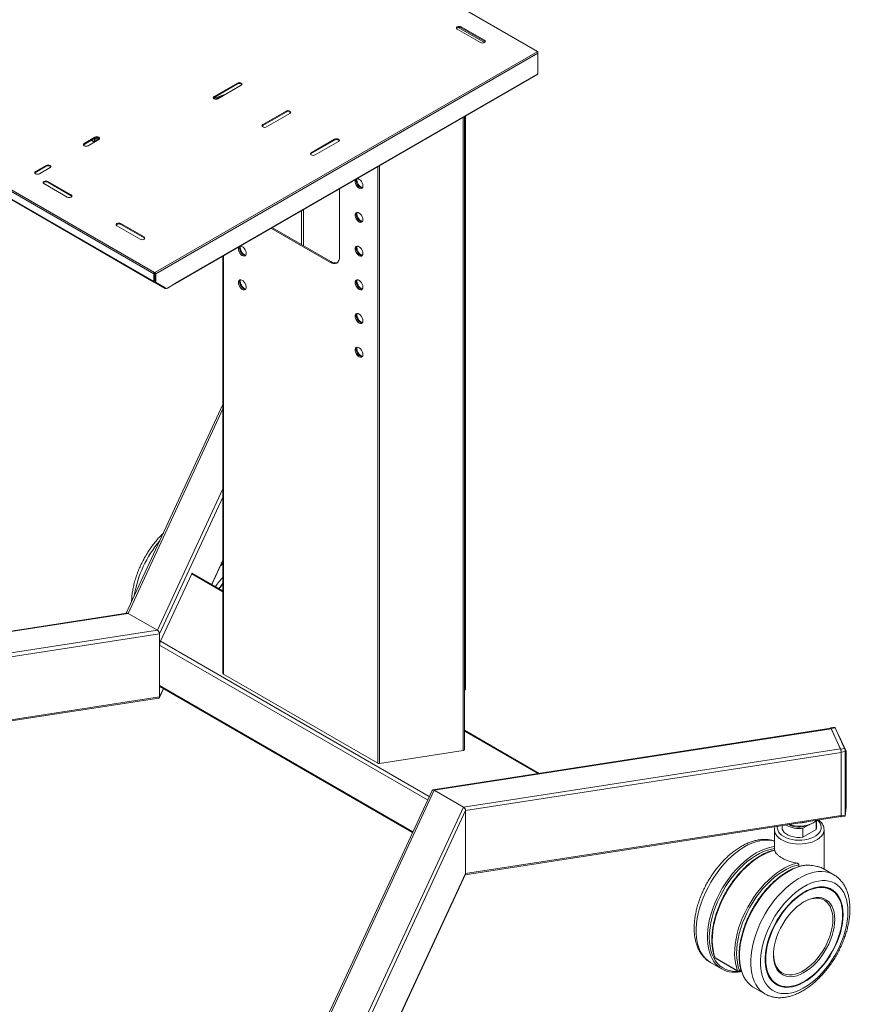
# Model space of a CAD drawing. Extents: x 0 to 6300, y 0 to 4455.
# Drawn here: x 3213 to 3519, y 3373 to 3735 of the extents above; entities that cross this region are included whole.
import ezdxf

# ---------------------------------------------------------------- set-up
doc = ezdxf.new("R2010")
doc.units = 0
doc.header["$LTSCALE"] = 15
doc.linetypes.add('DIMENSION', pattern=[2e-15, 1e-15, 1e-15])
doc.layers.get('0').update_dxf_attribs({"linetype": 'CONTINUOUS'})
doc.layers.get('Defpoints').update_dxf_attribs({"linetype": 'CONTINUOUS'})
doc.styles.add('STD', font='txt')
doc.dimstyles.new('ASKSTANDARD', dxfattribs={"dimscale": 15, "dimtxt": 2.5, "dimasz": 2.3, "dimexe": 1, "dimexo": 1, "dimgap": 0.8, "dimtad": 3, "dimdec": 0, "dimdsep": 46, "dimtxsty": 'STD', "dimblk1": 'ARRI', "dimblk2": 'ARRI', "dimsah": 1, "dimcen": 0, "dimclrd": 3, "dimclre": 3, "dimclrt": 4, "dimazin": 0, "dimtfac": 0.7, "dimtdec": 4, "dimtmove": 0, "dimatfit": 3, "dimldrblk": 'ARRI', "dimfxl": 1, "dimtolj": 1, "dimtzin": 0, "dimarcsym": 0})

# ---------------------------------------------------------------- blocks, each defined once
blk = doc.blocks.new('ARRI')
at = {"color": 0, "linetype": 'ByBlock'}
for p, q in [((0, 0), (-1, 0.213)), ((-1, -0.213), (0, 0)), ((0, 0), (-1, 0))]:
    blk.add_line(p, q, dxfattribs=at)
blk = doc.blocks.new('*D142')
at = {"color": 3, "linetype": 'DIMENSION', "lineweight": -2, "transparency": 16777216}
for p, q in [((2677.57, 3002.02), (2677.57, 3424.65)), ((3503.93, 3053.6), (2810.34, 3053.6)), ((2825.34, 2806.1), (2825.34, 3019.1)), ((2825.34, 2912.6), (2677.57, 3002.02)), ((3588.93, 2771.6), (2810.34, 2771.6))]:
    blk.add_line(p, q, dxfattribs=at)
at = {"layer": 'Defpoints', "color": 0, "linetype": 'DIMENSION', "transparency": 16777216}
for p in [(2825.34, 3053.6), (3518.93, 3053.6), (3603.93, 2771.6)]:
    blk.add_point(p, dxfattribs=at)
at = {"color": 3, "linetype": 'DIMENSION', "lineweight": -2, "transparency": 16777216, "xscale": 34.5, "yscale": 34.5, "zscale": 34.5}
for p, rotation in [((2825.34, 3053.6), 90), ((2825.34, 2771.6), 270)]:
    blk.add_blockref('ARRI', p, dxfattribs=dict(at, rotation=rotation))
at = {"color": 4, "linetype": 'DIMENSION', "transparency": 16777216, "insert": (2642.32, 3213.33), "char_height": 37.5, "attachment_point": 5, "rotation": 90, "style": 'STD'}
blk.add_mtext('\\A1;280～530(カメラ台)', dxfattribs=at)

msp = doc.modelspace()

# ---------------------------------------------------------------- linework, layer by layer
at = {"color": 1, "linetype": 'Continuous', "lineweight": 0}
for p, q in [((3403.52, 3723.39), (3225.25, 3826.31)), ((3262.41, 3641.6), (3084.14, 3744.51)), ((3084.42, 3745.01), (3262.69, 3642.1)), ((3262.41, 3638.76), (3084.14, 3741.67)), ((3262.49, 3638.58), (3084.22, 3741.49)), ((3375.53, 3732.11), (3375.53, 3732.45)), ((3384.12, 3727.15), (3384.12, 3727.49)), ((3403.52, 3723.31), (3262.84, 3642.1)), ((3263.12, 3641.6), (3403.81, 3722.82)), ((3403.52, 3723.31), (3403.52, 3723.39)), ((3403.68, 3723.16), (3403.81, 3723.23)), ((3403.81, 3715.21), (3270.28, 3638.13)), ((3293.19, 3711.45), (3293.19, 3711.78)), ((3284.49, 3706.07), (3289.23, 3707.84)), ((3284.6, 3706.49), (3284.6, 3706.82)), ((3311.09, 3701.12), (3311.09, 3701.45)), ((3376.3, 3699.19), (3376.3, 3466.3)), ((3377.03, 3699.61), (3377.03, 3488.59)), ((3302.5, 3696.16), (3302.5, 3696.49)), ((3240.57, 3690.22), (3239.55, 3690.81)), ((3241.14, 3690.55), (3240.57, 3690.22)), ((3240.75, 3691.51), (3240.75, 3691.84)), ((3241.14, 3690.55), (3241.12, 3690.4)), ((3328.99, 3690.78), (3328.99, 3691.11)), ((3236.81, 3689.23), (3236.81, 3689.56)), ((3320.4, 3685.82), (3320.4, 3686.15)), ((3222.85, 3681.17), (3222.85, 3681.51)), ((3344.85, 3681.04), (3344.85, 3461.62)), ((3345.44, 3681.38), (3345.44, 3461.53)), ((3218.91, 3678.9), (3218.91, 3679.23)), ((3223.39, 3675.28), (3223.39, 3675.62)), ((3231.98, 3670.33), (3231.98, 3670.66)), ((3250.24, 3659.79), (3250.24, 3660.12)), ((3306.15, 3658.48), (3305.72, 3658.24)), ((3258.83, 3654.83), (3258.83, 3655.16)), ((3288.07, 3648.26), (3288.07, 3494.4)), ((3327.63, 3646.09), (3327.2, 3645.84)), ((3262.69, 3641.77), (3262.41, 3641.6)), ((3262.69, 3641.77), (3262.69, 3642.1)), ((3262.84, 3641.77), (3262.84, 3642.1)), ((3262.84, 3641.77), (3263.12, 3641.6)), ((3262.69, 3638.93), (3262.41, 3638.76)), ((3262.69, 3638.93), (3262.49, 3638.58)), ((3263.12, 3638.85), (3262.84, 3639.01)), ((3263.05, 3638.55), (3263.33, 3638.38)), ((3266.62, 3636.19), (3266.75, 3636.41)), ((3266.82, 3636.21), (3266.82, 3636.37)), ((3287.89, 3591.94), (3252.98, 3516.72)), ((3263.73, 3510.52), (3287.89, 3562.58)), ((3287.89, 3559.49), (3264.55, 3509.21)), ((3283.74, 3527.41), (3287.89, 3536.34)), ((3287.04, 3534.36), (3287.89, 3535.17)), ((3287.89, 3524.67), (3276.36, 3531.33)), ((3252.98, 3516.72), (2969.93, 3472.94)), ((2973.34, 3465.6), (3263.73, 3510.52)), ((3264.55, 3509.21), (2973.61, 3464.21)), ((3264.86, 3506.56), (3363.83, 3449.42)), ((3363.22, 3448.12), (3264.55, 3505.08)), ((3264.55, 3490.2), (3357.77, 3436.38)), ((3264.55, 3486.06), (3265.94, 3489.05)), ((2973.61, 3441.06), (3264.55, 3486.06)), ((3365.61, 3451.7), (3511.75, 3474.3)), ((3403.74, 3457.79), (3376.75, 3473.38)), ((3513.15, 3474.67), (3511.68, 3474.44)), ((3515.16, 3466.96), (3376.36, 3445.49)), ((3515.22, 3466.82), (3516.69, 3467.05)), ((3516.9, 3465.94), (3515.43, 3465.71)), ((3377.19, 3444.19), (3515.42, 3465.57)), ((3287.8, 3284.06), (3365.61, 3451.7)), ((3376.36, 3445.49), (3300.52, 3282.09)), ((3301.54, 3281.22), (3377.19, 3444.19)), ((3515.42, 3442.42), (3377.19, 3421.04)), ((3515.43, 3442.23), (3516.9, 3442.46)), ((3377.19, 3421.04), (3301.54, 3258.07)), ((3469.08, 3390), (3477.31, 3385.24)), ((3478.01, 3385.37), (3478.54, 3385.68))]:
    msp.add_line(p, q, dxfattribs=at)
at = {"color": 7, "linetype": 'Continuous', "lineweight": 15}
for p, q in [((3403.72, 3723.41), (3225.45, 3826.33)), ((3088.35, 3739.11), (3266.62, 3636.19)), ((3382.69, 3726.66), (3374.09, 3731.62)), ((3384.12, 3726.66), (3374.44, 3732.24)), ((3375.53, 3732.45), (3384.12, 3727.49)), ((3375.53, 3732.11), (3384.12, 3727.15)), ((3403.45, 3723.35), (3403.52, 3723.39)), ((3403.45, 3723.35), (3403.52, 3723.31)), ((3403.81, 3723.23), (3403.81, 3722.82)), ((3403.81, 3715.21), (3403.81, 3722.82)), ((3270.2, 3637.94), (3403.72, 3715.02)), ((3284.6, 3706.82), (3293.19, 3711.78)), ((3284.6, 3706.49), (3293.19, 3711.45)), ((3294.62, 3710.95), (3286.03, 3705.99)), ((3284.86, 3705.89), (3287.66, 3706.93)), ((3302.5, 3696.49), (3311.09, 3701.45)), ((3302.5, 3696.16), (3311.09, 3701.12)), ((3312.52, 3700.62), (3303.93, 3695.66)), ((3376.75, 3466.64), (3376.75, 3699.45)), ((3377.15, 3488.75), (3377.15, 3699.68)), ((3302.57, 3696.2), (3302.57, 3695.62)), ((3236.81, 3689.56), (3240.75, 3691.84)), ((3240.75, 3691.51), (3236.81, 3689.23)), ((3242.18, 3691.01), (3238.24, 3688.74)), ((3239.31, 3690.68), (3240.45, 3690.01)), ((3240.57, 3690.22), (3240.57, 3691.4)), ((3241.14, 3690.55), (3241.14, 3691.65)), ((3241.38, 3690.64), (3241.14, 3690.55)), ((3241.38, 3690.64), (3241.36, 3690.54)), ((3241.46, 3690.59), (3241.38, 3690.64)), ((3241.53, 3690.63), (3241.54, 3690.73)), ((3241.54, 3690.73), (3241.54, 3691.68)), ((3241.54, 3690.73), (3241.62, 3690.69)), ((3242.12, 3691.54), (3242.12, 3690.97)), ((3320.4, 3686.15), (3328.99, 3691.11)), ((3320.4, 3685.82), (3328.99, 3690.78)), ((3330.42, 3690.29), (3321.83, 3685.33)), ((3218.91, 3679.23), (3222.85, 3681.51)), ((3222.85, 3681.17), (3218.91, 3678.9)), ((3224.28, 3680.68), (3220.35, 3678.41)), ((3230.55, 3669.83), (3221.96, 3674.79)), ((3223.39, 3675.62), (3231.98, 3670.66)), ((3223.39, 3675.28), (3231.98, 3670.33)), ((3330.78, 3672.91), (3330.78, 3647.9)), ((3316.82, 3652.33), (3316.82, 3664.86)), ((3317.53, 3665.27), (3317.53, 3651.91)), ((3257.4, 3654.33), (3248.8, 3659.29)), ((3250.24, 3660.12), (3258.83, 3655.16)), ((3250.24, 3659.79), (3258.83, 3654.83)), ((3305.54, 3658.35), (3305.72, 3658.24)), ((3305.72, 3658.24), (3327.2, 3645.84)), ((3305.97, 3658.59), (3306.15, 3658.48)), ((3306.15, 3658.48), (3327.63, 3646.09)), ((3287.89, 3648.16), (3287.89, 3494.64)), ((3262.41, 3638.76), (3262.41, 3641.6)), ((3262.69, 3642.1), (3262.76, 3642.14)), ((3262.69, 3641.77), (3262.76, 3641.81)), ((3262.69, 3641.77), (3262.69, 3638.93)), ((3262.69, 3641.76), (3262.84, 3641.68)), ((3262.76, 3642.14), (3262.84, 3642.1)), ((3262.76, 3641.81), (3262.76, 3642.14)), ((3262.84, 3641.77), (3262.76, 3641.81)), ((3262.84, 3641.77), (3262.84, 3639.01)), ((3263.12, 3641.6), (3263.12, 3638.85)), ((3266.62, 3636.19), (3262.49, 3638.58)), ((3262.69, 3638.93), (3262.86, 3638.83)), ((3266.64, 3636.47), (3263.05, 3638.55)), ((3266.92, 3636.31), (3263.33, 3638.38)), ((3266.92, 3636.31), (3266.64, 3636.47)), ((3266.96, 3636.29), (3266.82, 3636.21)), ((3270.28, 3638), (3267.43, 3636.36)), ((3270.28, 3638.13), (3270.28, 3638)), ((3287.89, 3593.52), (3252.29, 3516.81)), ((3283.8, 3527.38), (3287.89, 3536.2)), ((3276.36, 3531.33), (3264.86, 3506.56)), ((3287.89, 3525.01), (3276.57, 3531.55)), ((3252.49, 3516.84), (2969.84, 3473.12)), ((3252.98, 3516.72), (3263.73, 3510.52)), ((3264.55, 3509.21), (3264.55, 3500.74)), ((3264.55, 3509.21), (3264.55, 3486.06)), ((3264.55, 3490.2), (3264.55, 3505.08)), ((3264.55, 3494.54), (3264.55, 3486.06)), ((3288.07, 3494.4), (3344.85, 3461.62)), ((3264.5, 3485.81), (3266, 3489.02)), ((3264.64, 3489.8), (3357.65, 3436.11)), ((3377.03, 3488.59), (3376.75, 3488.43)), ((2973.6, 3440.64), (3264.22, 3485.59)), ((3511.59, 3474.48), (3365.13, 3451.82)), ((3404.21, 3457.87), (3376.75, 3473.72)), ((3513.09, 3474.82), (3511.56, 3474.58)), ((3511.68, 3474.44), (3515.22, 3466.82)), ((3511.75, 3474.3), (3515.16, 3466.96)), ((3513.09, 3474.81), (3514.57, 3471.8)), ((3516.69, 3467.05), (3513.15, 3474.67)), ((3514.57, 3471.8), (3517.22, 3466.09)), ((3376.3, 3466.3), (3345.44, 3461.53)), ((3515.43, 3465.71), (3515.43, 3442.23)), ((3516.9, 3442.46), (3516.9, 3465.94)), ((3517.22, 3466.09), (3516.93, 3466.55)), ((3517.22, 3466.09), (3517.22, 3445.42)), ((3515.42, 3465.57), (3515.42, 3442.42)), ((3364.84, 3451.6), (3287.05, 3284.02)), ((3376.36, 3445.49), (3365.61, 3451.7)), ((3377.19, 3444.19), (3377.19, 3421.04)), ((3517.22, 3445.42), (3516.93, 3442.14)), ((3377.05, 3420.6), (3515.31, 3441.99)), ((3506.16, 3440.49), (3506.19, 3440.5)), ((3506.19, 3437.2), (3506.19, 3440.5)), ((3506.33, 3437.96), (3506.33, 3440.6)), ((3515.35, 3441.88), (3516.87, 3442.12)), ((3490.89, 3437.14), (3490.89, 3429.68)), ((3493.68, 3438.64), (3493.68, 3437.96)), ((3496.47, 3438.88), (3496.47, 3438.96)), ((3501.34, 3437.7), (3502.94, 3438.62)), ((3501.34, 3434.39), (3501.34, 3437.7)), ((3501.34, 3434.39), (3506.19, 3437.2)), ((3509.12, 3422.66), (3509.12, 3437.14)), ((3499.84, 3423.6), (3499.84, 3424.28)), ((3503.34, 3424.17), (3502.82, 3424.19)), ((3508.54, 3422.99), (3508.49, 3423.03)), ((3512.66, 3420.62), (3508.54, 3422.99)), ((3301.54, 3257.92), (3377.14, 3420.79)), ((3511.79, 3414.98), (3511.43, 3415.19)), ((3469.16, 3389.89), (3477.39, 3385.14)), ((3467.3, 3388.35), (3471.42, 3385.97)), ((3477.9, 3385.14), (3478.58, 3385.53)), ((3483.23, 3379.15), (3487.35, 3376.77)), ((3491.44, 3380.55), (3491.8, 3380.34))]:
    msp.add_line(p, q, dxfattribs=at)
at = {"color": 7, "linetype": 'Continuous', "lineweight": 15, "flags": 128}
for points in [[(3374.09, 3731.62), (3373.87, 3731.81), (3373.8, 3732.03), (3373.87, 3732.26), (3374.09, 3732.45), (3374.42, 3732.57), (3374.81, 3732.62), (3375.2, 3732.57), (3375.53, 3732.45)], [(3373.84, 3731.87), (3373.87, 3731.92), (3374.09, 3732.11), (3374.42, 3732.24), (3374.81, 3732.29), (3375.2, 3732.24), (3375.53, 3732.11)], [(3384.12, 3727.49), (3384.34, 3727.3), (3384.41, 3727.07), (3384.34, 3726.85), (3384.12, 3726.66), (3383.79, 3726.53), (3383.4, 3726.49), (3383.01, 3726.53), (3382.69, 3726.66)], [(3384.12, 3727.15), (3384.34, 3726.97), (3384.37, 3726.91)], [(3293.19, 3711.78), (3293.52, 3711.91), (3293.91, 3711.95), (3294.3, 3711.91), (3294.62, 3711.78), (3294.84, 3711.59), (3294.92, 3711.37), (3294.84, 3711.14), (3294.62, 3710.95)], [(3293.19, 3711.45), (3293.52, 3711.58), (3293.91, 3711.62), (3294.3, 3711.58), (3294.62, 3711.45), (3294.84, 3711.26), (3294.88, 3711.2)], [(3286.03, 3705.99), (3285.7, 3705.87), (3285.32, 3705.82), (3284.93, 3705.87), (3284.6, 3705.99), (3284.38, 3706.18), (3284.3, 3706.41), (3284.38, 3706.63), (3284.6, 3706.82)], [(3284.35, 3706.24), (3284.38, 3706.3), (3284.6, 3706.49)], [(3311.09, 3701.45), (3311.42, 3701.57), (3311.81, 3701.62), (3312.19, 3701.57), (3312.52, 3701.45), (3312.74, 3701.26), (3312.82, 3701.03), (3312.74, 3700.81), (3312.52, 3700.62)], [(3311.09, 3701.12), (3311.42, 3701.24), (3311.81, 3701.29), (3312.19, 3701.24), (3312.52, 3701.12), (3312.74, 3700.93), (3312.78, 3700.87)], [(3303.93, 3695.66), (3303.6, 3695.53), (3303.22, 3695.49), (3302.83, 3695.53), (3302.5, 3695.66), (3302.28, 3695.85), (3302.2, 3696.07), (3302.28, 3696.3), (3302.5, 3696.49)], [(3302.24, 3695.91), (3302.28, 3695.97), (3302.5, 3696.16)], [(3240.57, 3690.22), (3240.58, 3690.11), (3240.58, 3690.09)], [(3240.75, 3691.84), (3241.08, 3691.96), (3241.47, 3692.01), (3241.85, 3691.96), (3242.18, 3691.84), (3242.4, 3691.65), (3242.48, 3691.42), (3242.4, 3691.2), (3242.18, 3691.01)], [(3242.44, 3691.26), (3242.4, 3691.32), (3242.18, 3691.51), (3241.85, 3691.63), (3241.47, 3691.68), (3241.08, 3691.63), (3240.75, 3691.51)], [(3328.99, 3691.11), (3329.32, 3691.24), (3329.71, 3691.29), (3330.09, 3691.24), (3330.42, 3691.11), (3330.64, 3690.92), (3330.72, 3690.7), (3330.64, 3690.48), (3330.42, 3690.29)], [(3328.99, 3690.78), (3329.32, 3690.91), (3329.71, 3690.96), (3330.09, 3690.91), (3330.42, 3690.78), (3330.64, 3690.59), (3330.68, 3690.54)], [(3238.24, 3688.74), (3237.92, 3688.61), (3237.53, 3688.57), (3237.14, 3688.61), (3236.81, 3688.74), (3236.59, 3688.93), (3236.52, 3689.15), (3236.59, 3689.37), (3236.81, 3689.56)], [(3236.81, 3689.23), (3236.59, 3689.04), (3236.56, 3688.99)], [(3321.83, 3685.33), (3321.5, 3685.2), (3321.11, 3685.16), (3320.73, 3685.2), (3320.4, 3685.33), (3320.18, 3685.52), (3320.1, 3685.74), (3320.18, 3685.97), (3320.4, 3686.15)], [(3320.14, 3685.58), (3320.18, 3685.63), (3320.4, 3685.82)], [(3222.85, 3681.51), (3223.18, 3681.63), (3223.57, 3681.68), (3223.95, 3681.63), (3224.28, 3681.51), (3224.5, 3681.32), (3224.58, 3681.09), (3224.5, 3680.87), (3224.28, 3680.68)], [(3224.54, 3680.93), (3224.5, 3680.98), (3224.28, 3681.17), (3223.95, 3681.3), (3223.57, 3681.35), (3223.18, 3681.3), (3222.85, 3681.17)], [(3220.35, 3678.41), (3220.02, 3678.28), (3219.63, 3678.23), (3219.24, 3678.28), (3218.91, 3678.41), (3218.69, 3678.59), (3218.62, 3678.82), (3218.69, 3679.04), (3218.91, 3679.23)], [(3218.91, 3678.9), (3218.69, 3678.71), (3218.66, 3678.65)], [(3221.96, 3674.79), (3221.74, 3674.98), (3221.66, 3675.2), (3221.74, 3675.43), (3221.96, 3675.62), (3222.28, 3675.74), (3222.67, 3675.79), (3223.06, 3675.74), (3223.39, 3675.62)], [(3339.37, 3673.95), (3339.31, 3673.5), (3339.12, 3673.16), (3338.83, 3672.97), (3338.46, 3672.93), (3338.05, 3673.06), (3337.62, 3673.35), (3337.22, 3673.76), (3336.89, 3674.26), (3336.65, 3674.8), (3336.52, 3675.35), (3336.52, 3675.84), (3336.65, 3676.24), (3336.72, 3676.34)], [(3339.14, 3673.18), (3338.89, 3673.18), (3338.48, 3673.31), (3338.05, 3673.59), (3337.65, 3674), (3337.32, 3674.5), (3337.08, 3675.05), (3336.95, 3675.59), (3336.95, 3676.09), (3337.08, 3676.48), (3337.15, 3676.59)], [(3337.19, 3676.62), (3337.22, 3676.62), (3337.62, 3676.57), (3338.05, 3676.36), (3338.46, 3676.01), (3338.83, 3675.55), (3339.12, 3675.02), (3339.31, 3674.47), (3339.37, 3673.95)], [(3221.7, 3675.04), (3221.74, 3675.1), (3221.96, 3675.28), (3222.28, 3675.41), (3222.67, 3675.46), (3223.06, 3675.41), (3223.39, 3675.28)], [(3231.98, 3670.66), (3232.2, 3670.47), (3232.28, 3670.24), (3232.2, 3670.02), (3231.98, 3669.83), (3231.65, 3669.7), (3231.26, 3669.66), (3230.88, 3669.7), (3230.55, 3669.83)], [(3231.98, 3670.33), (3232.2, 3670.14), (3232.23, 3670.08)], [(3339.37, 3661.55), (3339.31, 3661.1), (3339.12, 3660.76), (3338.83, 3660.57), (3338.46, 3660.53), (3338.05, 3660.66), (3337.62, 3660.95), (3337.22, 3661.35), (3336.89, 3661.85), (3336.65, 3662.4), (3336.52, 3662.94), (3336.52, 3663.44), (3336.65, 3663.84), (3336.89, 3664.1), (3337.22, 3664.22), (3337.62, 3664.17), (3338.05, 3663.96), (3338.46, 3663.61), (3338.83, 3663.15), (3339.12, 3662.62), (3339.31, 3662.07), (3339.37, 3661.55)], [(3339.14, 3660.78), (3338.89, 3660.78), (3338.48, 3660.91), (3338.05, 3661.19), (3337.65, 3661.6), (3337.32, 3662.1), (3337.08, 3662.65), (3336.95, 3663.19), (3336.95, 3663.69), (3337.08, 3664.08), (3337.16, 3664.21)], [(3248.8, 3659.29), (3248.58, 3659.48), (3248.51, 3659.7), (3248.58, 3659.93), (3248.8, 3660.12), (3249.13, 3660.24), (3249.52, 3660.29), (3249.91, 3660.24), (3250.24, 3660.12)], [(3248.55, 3659.54), (3248.58, 3659.6), (3248.8, 3659.79), (3249.13, 3659.91), (3249.52, 3659.96), (3249.91, 3659.91), (3250.24, 3659.79)], [(3258.83, 3655.16), (3259.05, 3654.97), (3259.12, 3654.74), (3259.05, 3654.52), (3258.83, 3654.33), (3258.5, 3654.2), (3258.11, 3654.16), (3257.72, 3654.2), (3257.4, 3654.33)], [(3258.83, 3654.83), (3259.05, 3654.64), (3259.08, 3654.58)], [(3293.55, 3650.79), (3293.61, 3650.27), (3293.8, 3649.72), (3294.09, 3649.19), (3294.46, 3648.73), (3294.88, 3648.38), (3295.3, 3648.17), (3295.7, 3648.12), (3296.03, 3648.24), (3296.27, 3648.51), (3296.4, 3648.9), (3296.4, 3649.4), (3296.27, 3649.94), (3296.03, 3650.49), (3295.7, 3650.99), (3295.3, 3651.4), (3294.88, 3651.68), (3294.46, 3651.81), (3294.21, 3651.81)], [(3293.77, 3651.55), (3293.61, 3651.25), (3293.55, 3650.79)], [(3294.21, 3651.81), (3294.04, 3651.49), (3293.98, 3651.04)], [(3293.98, 3651.04), (3294.04, 3650.52), (3294.23, 3649.97), (3294.52, 3649.44), (3294.89, 3648.98), (3295.3, 3648.63), (3295.73, 3648.42), (3296.13, 3648.37), (3296.19, 3648.38)], [(3339.37, 3649.15), (3339.31, 3648.69), (3339.12, 3648.36), (3338.83, 3648.16), (3338.46, 3648.13), (3338.05, 3648.26), (3337.62, 3648.54), (3337.22, 3648.95), (3336.89, 3649.45), (3336.65, 3650), (3336.52, 3650.54), (3336.52, 3651.04), (3336.65, 3651.43), (3336.89, 3651.7), (3337.22, 3651.82), (3337.62, 3651.77), (3338.05, 3651.56), (3338.46, 3651.21), (3338.83, 3650.75), (3339.12, 3650.22), (3339.31, 3649.67), (3339.37, 3649.15)], [(3339.14, 3648.38), (3338.89, 3648.38), (3338.48, 3648.51), (3338.05, 3648.79), (3337.65, 3649.2), (3337.32, 3649.7), (3337.08, 3650.25), (3336.95, 3650.79), (3336.95, 3651.28), (3337.08, 3651.68), (3337.16, 3651.81)], [(3330.78, 3647.9), (3330.71, 3647.14), (3330.51, 3646.48), (3330.18, 3645.96), (3329.73, 3645.59), (3329.19, 3645.39), (3328.57, 3645.36), (3327.9, 3645.51), (3327.2, 3645.84)], [(3293.55, 3638.39), (3293.61, 3637.87), (3293.8, 3637.32), (3294.09, 3636.79), (3294.46, 3636.33), (3294.88, 3635.98), (3295.3, 3635.77), (3295.7, 3635.72), (3296.03, 3635.84), (3296.27, 3636.1), (3296.4, 3636.5), (3296.4, 3637), (3296.27, 3637.54), (3296.03, 3638.09), (3295.7, 3638.59), (3295.3, 3638.99), (3294.88, 3639.28), (3294.46, 3639.41), (3294.09, 3639.37), (3293.8, 3639.18), (3293.61, 3638.84), (3293.55, 3638.39)], [(3294.21, 3639.4), (3294.04, 3639.09), (3293.98, 3638.64)], [(3293.98, 3638.64), (3294.04, 3638.12), (3294.23, 3637.57), (3294.52, 3637.04), (3294.89, 3636.58), (3295.3, 3636.23), (3295.73, 3636.02), (3296.13, 3635.97), (3296.19, 3635.98)], [(3339.37, 3636.74), (3339.31, 3636.29), (3339.12, 3635.96), (3338.83, 3635.76), (3338.46, 3635.73), (3338.05, 3635.86), (3337.62, 3636.14), (3337.22, 3636.55), (3336.89, 3637.05), (3336.65, 3637.6), (3336.52, 3638.14), (3336.52, 3638.63), (3336.65, 3639.03), (3336.89, 3639.3), (3337.22, 3639.42), (3337.62, 3639.37), (3338.05, 3639.16), (3338.46, 3638.81), (3338.83, 3638.35), (3339.12, 3637.82), (3339.31, 3637.27), (3339.37, 3636.74)], [(3339.14, 3635.98), (3338.89, 3635.98), (3338.48, 3636.11), (3338.05, 3636.39), (3337.65, 3636.8), (3337.32, 3637.3), (3337.08, 3637.85), (3336.95, 3638.39), (3336.95, 3638.88), (3337.08, 3639.28), (3337.16, 3639.41)], [(3339.37, 3624.34), (3339.31, 3623.89), (3339.12, 3623.56), (3338.83, 3623.36), (3338.46, 3623.33), (3338.05, 3623.46), (3337.62, 3623.74), (3337.22, 3624.15), (3336.89, 3624.65), (3336.65, 3625.2), (3336.52, 3625.74), (3336.52, 3626.23), (3336.65, 3626.63), (3336.89, 3626.9), (3337.22, 3627.01), (3337.62, 3626.97), (3338.05, 3626.76), (3338.46, 3626.41), (3338.83, 3625.95), (3339.12, 3625.42), (3339.31, 3624.87), (3339.37, 3624.34)], [(3339.14, 3623.58), (3338.89, 3623.58), (3338.48, 3623.71), (3338.05, 3623.99), (3337.65, 3624.4), (3337.32, 3624.9), (3337.08, 3625.44), (3336.95, 3625.99), (3336.95, 3626.48), (3337.08, 3626.88), (3337.16, 3627.01)], [(3339.37, 3611.94), (3339.31, 3611.49), (3339.12, 3611.15), (3338.83, 3610.96), (3338.46, 3610.93), (3338.05, 3611.06), (3337.62, 3611.34), (3337.22, 3611.75), (3336.89, 3612.25), (3336.65, 3612.8), (3336.52, 3613.34), (3336.52, 3613.83), (3336.65, 3614.23), (3336.89, 3614.5), (3337.22, 3614.61), (3337.62, 3614.56), (3338.05, 3614.36), (3338.46, 3614.01), (3338.83, 3613.55), (3339.12, 3613.02), (3339.31, 3612.47), (3339.37, 3611.94)], [(3339.14, 3611.18), (3338.89, 3611.18), (3338.48, 3611.31), (3338.05, 3611.59), (3337.65, 3612), (3337.32, 3612.5), (3337.08, 3613.04), (3336.95, 3613.59), (3336.95, 3614.08), (3337.08, 3614.48), (3337.16, 3614.6)], [(3287.89, 3527.81), (3286.79, 3526.41), (3286.4, 3525.87)], [(3287.89, 3527.57), (3287.64, 3527.27), (3286.53, 3525.8)], [(3511.68, 3474.44), (3511.64, 3474.52), (3511.6, 3474.57), (3511.57, 3474.58), (3511.54, 3474.57), (3511.51, 3474.53), (3511.49, 3474.46)], [(3511.75, 3474.3), (3511.7, 3474.4), (3511.65, 3474.46), (3511.6, 3474.48), (3511.59, 3474.48)], [(3376.75, 3466.64), (3376.74, 3466.59), (3376.71, 3466.53), (3376.67, 3466.46), (3376.6, 3466.41), (3376.51, 3466.36), (3376.41, 3466.32), (3376.3, 3466.3)], [(3496.25, 3439.04), (3497.14, 3438.77), (3498.27, 3438.54), (3499.46, 3438.43), (3500.66, 3438.44), (3501.84, 3438.56), (3502.97, 3438.79), (3504.01, 3439.14), (3504.94, 3439.58), (3505.73, 3440.1), (3506.26, 3440.59)], [(3515.24, 3441.98), (3515.26, 3441.94), (3515.3, 3441.9), (3515.34, 3441.88), (3515.37, 3441.89), (3515.4, 3441.94), (3515.42, 3442.01), (3515.43, 3442.11), (3515.43, 3442.23)], [(3493.68, 3437.96), (3493.75, 3437.41), (3494.02, 3436.77), (3494.49, 3436.17), (3495.14, 3435.62), (3495.95, 3435.16), (3496.9, 3434.78), (3497.94, 3434.51), (3499.05, 3434.35), (3500.2, 3434.31), (3501.34, 3434.39)], [(3506.19, 3437.2), (3506.33, 3437.85), (3506.33, 3437.96)], [(3516.11, 3405.93), (3516.05, 3407.44), (3515.86, 3408.87), (3515.55, 3410.19), (3515.12, 3411.41), (3514.57, 3412.51), (3513.91, 3413.47), (3513.14, 3414.3), (3512.27, 3414.98), (3511.31, 3415.51), (3510.27, 3415.88), (3509.15, 3416.09), (3507.96, 3416.14), (3506.73, 3416.03), (3505.45, 3415.76), (3504.13, 3415.32), (3502.8, 3414.74), (3501.46, 3414), (3500.12, 3413.12), (3498.8, 3412.1), (3497.5, 3410.95), (3496.24, 3409.69), (3495.03, 3408.33), (3493.87, 3406.86), (3492.79, 3405.32), (3491.79, 3403.71), (3490.87, 3402.05), (3490.05, 3400.35), (3489.34, 3398.63), (3488.73, 3396.89), (3488.24, 3395.17), (3487.87, 3393.46), (3487.62, 3391.8), (3487.49, 3390.18), (3487.49, 3388.63), (3487.62, 3387.16), (3487.87, 3385.78), (3488.24, 3384.51), (3488.73, 3383.35), (3489.34, 3382.32), (3490.05, 3381.42), (3490.87, 3380.66), (3491.79, 3380.06), (3492.79, 3379.61), (3493.87, 3379.31), (3495.03, 3379.18), (3496.24, 3379.21), (3497.5, 3379.41), (3498.8, 3379.76), (3500.12, 3380.27), (3501.46, 3380.94), (3502.8, 3381.75), (3504.13, 3382.7), (3505.45, 3383.78), (3506.73, 3384.99), (3507.96, 3386.3), (3509.15, 3387.72), (3510.27, 3389.22), (3511.31, 3390.8), (3512.27, 3392.43), (3513.14, 3394.12), (3513.91, 3395.83), (3514.57, 3397.56), (3515.12, 3399.29), (3515.55, 3401.01), (3515.86, 3402.7), (3516.05, 3404.34), (3516.11, 3405.93)], [(3515.93, 3405.82), (3515.87, 3407.34), (3515.68, 3408.77), (3515.36, 3410.09), (3514.92, 3411.31), (3514.36, 3412.4), (3513.69, 3413.36), (3512.91, 3414.17), (3512.03, 3414.84), (3511.05, 3415.35), (3510, 3415.7), (3508.86, 3415.88), (3507.67, 3415.91), (3506.42, 3415.76), (3505.13, 3415.45), (3503.81, 3414.99), (3502.47, 3414.36), (3501.12, 3413.58), (3499.78, 3412.66), (3498.46, 3411.61), (3497.17, 3410.42), (3495.92, 3409.12), (3494.72, 3407.72), (3493.59, 3406.23), (3492.54, 3404.66), (3491.56, 3403.02), (3490.68, 3401.34), (3489.9, 3399.62), (3489.23, 3397.89), (3488.67, 3396.15), (3488.23, 3394.43), (3487.91, 3392.74), (3487.72, 3391.09), (3487.65, 3389.5), (3487.72, 3387.98), (3487.91, 3386.56), (3488.23, 3385.23), (3488.67, 3384.01), (3489.23, 3382.92), (3489.9, 3381.97), (3490.68, 3381.15), (3491.56, 3380.49), (3492.54, 3379.98), (3493.59, 3379.63), (3494.72, 3379.44), (3495.92, 3379.42), (3497.17, 3379.56), (3498.46, 3379.87), (3499.78, 3380.34), (3501.12, 3380.96), (3502.47, 3381.74), (3503.81, 3382.66), (3505.13, 3383.72), (3506.42, 3384.9), (3507.67, 3386.2), (3508.86, 3387.6), (3510, 3389.1), (3511.05, 3390.67), (3512.03, 3392.3), (3512.91, 3393.98), (3513.69, 3395.7), (3514.36, 3397.43), (3514.92, 3399.17), (3515.36, 3400.89), (3515.68, 3402.59), (3515.87, 3404.24), (3515.93, 3405.82)], [(3513.07, 3404.17), (3513.01, 3405.52), (3512.82, 3406.78), (3512.5, 3407.93), (3512.06, 3408.97), (3511.51, 3409.88), (3510.85, 3410.65), (3510.08, 3411.28), (3509.22, 3411.75), (3508.28, 3412.06), (3507.26, 3412.21), (3506.18, 3412.19), (3505.05, 3412.01), (3503.88, 3411.66), (3502.69, 3411.16), (3501.49, 3410.5), (3500.3, 3409.7), (3499.12, 3408.77), (3497.97, 3407.7), (3496.86, 3406.53), (3495.81, 3405.25), (3494.83, 3403.88), (3493.93, 3402.45), (3493.11, 3400.96), (3492.4, 3399.44), (3491.79, 3397.89), (3491.29, 3396.34), (3490.92, 3394.81), (3490.66, 3393.31), (3490.53, 3391.85), (3490.53, 3390.47), (3490.66, 3389.16), (3490.92, 3387.96), (3491.29, 3386.86), (3491.79, 3385.88), (3492.4, 3385.04), (3493.11, 3384.34), (3493.93, 3383.79), (3494.83, 3383.4), (3495.81, 3383.17), (3496.86, 3383.1), (3497.97, 3383.2), (3499.12, 3383.47), (3500.3, 3383.89), (3501.49, 3384.47), (3502.69, 3385.2), (3503.88, 3386.07), (3505.05, 3387.07), (3506.18, 3388.2), (3507.26, 3389.43), (3508.28, 3390.75), (3509.22, 3392.15), (3510.08, 3393.61), (3510.85, 3395.12), (3511.51, 3396.66), (3512.06, 3398.21), (3512.5, 3399.75), (3512.82, 3401.27), (3513.01, 3402.75), (3513.07, 3404.17)]]:
    msp.add_lwpolyline(points, dxfattribs=at)
at = {"color": 1, "linetype": 'Continuous', "lineweight": 0, "flags": 128}
for points in [[(3491.94, 3438.37), (3491.91, 3437.79), (3492.05, 3437.09), (3492.36, 3436.42), (3492.84, 3435.78), (3493.49, 3435.19), (3494.28, 3434.66), (3495.2, 3434.2), (3496.22, 3433.83), (3497.33, 3433.55), (3498.5, 3433.37), (3499.7, 3433.29), (3500.91, 3433.32), (3502.1, 3433.45), (3503.24, 3433.68), (3504.31, 3434), (3505.29, 3434.42), (3506.14, 3434.91), (3506.86, 3435.48), (3507.43, 3436.09), (3507.83, 3436.75), (3508.05, 3437.44), (3508.1, 3438.14), (3507.96, 3438.83), (3507.65, 3439.51), (3507.17, 3440.15), (3506.64, 3440.65)], [(3509.12, 3437.1), (3509.1, 3436.86), (3508.95, 3436.13), (3508.62, 3435.42), (3508.12, 3434.75), (3507.47, 3434.12), (3506.67, 3433.55), (3505.74, 3433.05), (3504.7, 3432.63), (3503.57, 3432.29), (3502.36, 3432.06), (3501.12, 3431.92), (3499.85, 3431.88), (3498.58, 3431.94), (3497.34, 3432.11), (3496.15, 3432.37), (3495.04, 3432.72), (3494.03, 3433.17), (3493.13, 3433.69), (3492.36, 3434.27), (3491.75, 3434.91), (3491.29, 3435.6), (3491, 3436.31), (3490.89, 3437.04), (3490.89, 3437.13)], [(3467.3, 3388.35), (3466.41, 3388.94), (3465.48, 3389.76), (3464.65, 3390.72), (3463.93, 3391.82), (3463.32, 3393.05), (3462.82, 3394.4), (3462.45, 3395.86), (3462.2, 3397.43), (3462.08, 3399.08), (3462.08, 3400.81), (3462.2, 3402.61), (3462.45, 3404.46), (3462.82, 3406.35), (3463.32, 3408.27), (3463.93, 3410.2), (3464.65, 3412.14), (3465.48, 3414.06), (3466.41, 3415.95), (3467.44, 3417.81), (3468.55, 3419.61), (3469.74, 3421.34), (3471.01, 3423), (3472.34, 3424.57), (3473.72, 3426.04), (3475.15, 3427.4), (3476.6, 3428.63), (3478.09, 3429.74), (3479.58, 3430.72), (3481.08, 3431.54), (3482.57, 3432.22), (3484.05, 3432.75), (3485.49, 3433.12), (3486.89, 3433.33), (3488.25, 3433.37), (3489.55, 3433.26), (3490.78, 3432.98), (3490.89, 3432.94)], [(3490.89, 3430.94), (3490.12, 3430.83), (3488.67, 3430.52), (3487.19, 3430.04), (3485.69, 3429.41), (3484.17, 3428.62), (3482.66, 3427.68), (3481.15, 3426.6), (3479.67, 3425.38), (3478.22, 3424.04), (3476.81, 3422.58), (3475.45, 3421.02), (3474.15, 3419.36), (3472.93, 3417.62), (3471.78, 3415.82), (3470.72, 3413.95), (3469.76, 3412.04), (3468.91, 3410.1), (3468.16, 3408.15), (3467.52, 3406.19), (3467, 3404.25), (3466.61, 3402.33), (3466.34, 3400.45), (3466.2, 3398.63), (3466.19, 3396.87), (3466.3, 3395.19), (3466.54, 3393.6), (3466.91, 3392.11), (3467.4, 3390.74), (3468.02, 3389.49), (3468.56, 3388.64)], [(3477.56, 3385.08), (3476.7, 3385.04), (3475.38, 3385.11), (3474.13, 3385.34), (3472.96, 3385.74), (3471.86, 3386.3), (3470.87, 3387.01), (3469.97, 3387.88), (3469.17, 3388.89), (3468.49, 3390.04), (3467.92, 3391.32), (3467.48, 3392.71), (3467.15, 3394.22), (3466.96, 3395.83), (3466.89, 3397.52), (3466.95, 3399.28), (3467.14, 3401.11), (3467.46, 3402.99), (3467.9, 3404.9), (3468.46, 3406.83), (3469.14, 3408.76), (3469.92, 3410.69), (3470.82, 3412.6), (3471.82, 3414.47), (3472.9, 3416.29), (3474.07, 3418.05), (3475.32, 3419.73), (3476.64, 3421.33), (3478.01, 3422.82), (3479.42, 3424.2), (3480.88, 3425.47), (3482.36, 3426.6), (3483.86, 3427.6), (3485.36, 3428.44), (3486.85, 3429.14), (3488.33, 3429.68), (3489.77, 3430.06), (3490.89, 3430.25)], [(3469.08, 3390), (3468.61, 3391.4), (3468.27, 3392.92), (3468.05, 3394.53), (3467.97, 3396.24), (3468.01, 3398.02), (3468.18, 3399.87), (3468.48, 3401.76), (3468.91, 3403.7), (3469.46, 3405.65), (3470.13, 3407.62), (3470.91, 3409.58), (3471.8, 3411.52), (3472.79, 3413.42), (3473.88, 3415.28), (3475.05, 3417.08), (3476.3, 3418.81), (3477.62, 3420.44), (3479, 3421.98), (3480.43, 3423.41), (3481.9, 3424.72), (3483.4, 3425.9), (3484.91, 3426.95), (3486.43, 3427.84), (3487.95, 3428.59), (3489.45, 3429.18), (3490.93, 3429.61)], [(3477.31, 3385.24), (3476.84, 3386.65), (3476.5, 3388.16), (3476.29, 3389.78), (3476.2, 3391.48), (3476.24, 3393.27), (3476.42, 3395.11), (3476.72, 3397.01), (3477.14, 3398.94), (3477.69, 3400.9), (3478.36, 3402.86), (3479.14, 3404.82), (3480.03, 3406.76), (3481.02, 3408.67), (3482.11, 3410.53), (3483.28, 3412.33), (3484.53, 3414.05), (3485.85, 3415.69), (3487.23, 3417.23), (3488.66, 3418.66), (3490.13, 3419.97), (3491.63, 3421.15), (3493.14, 3422.19), (3494.67, 3423.09), (3496.18, 3423.84), (3497.69, 3424.43), (3499.16, 3424.85)], [(3499.84, 3424.28), (3498.39, 3423.91), (3496.9, 3423.37), (3495.4, 3422.67), (3493.89, 3421.82), (3492.39, 3420.82), (3490.9, 3419.68), (3489.44, 3418.41), (3488.01, 3417.02), (3486.63, 3415.51), (3485.31, 3413.91), (3484.06, 3412.21), (3482.88, 3410.44), (3481.79, 3408.61), (3480.8, 3406.72), (3479.9, 3404.8), (3479.12, 3402.86), (3478.44, 3400.91), (3477.89, 3398.97), (3477.45, 3397.05), (3477.15, 3395.17), (3476.97, 3393.34), (3476.92, 3391.57), (3477, 3389.87), (3477.21, 3388.27), (3477.54, 3386.77), (3478.01, 3385.37)], [(3503.34, 3424.17), (3501.93, 3424.02), (3500.48, 3423.7), (3499, 3423.22), (3497.5, 3422.59), (3495.99, 3421.8), (3494.47, 3420.86), (3492.97, 3419.78), (3491.48, 3418.56), (3490.03, 3417.22), (3488.62, 3415.76), (3487.26, 3414.2), (3485.97, 3412.54), (3484.74, 3410.81), (3483.59, 3409), (3482.54, 3407.13), (3481.58, 3405.22), (3480.72, 3403.28), (3479.97, 3401.33), (3479.33, 3399.37), (3478.82, 3397.43), (3478.42, 3395.51), (3478.15, 3393.63), (3478.01, 3391.81), (3478, 3390.05), (3478.11, 3388.37), (3478.36, 3386.78), (3478.73, 3385.3), (3479.22, 3383.92), (3479.83, 3382.67), (3480.37, 3381.82)], [(3487.36, 3376.77), (3486.46, 3377.37), (3485.52, 3378.19), (3484.7, 3379.15), (3483.97, 3380.25), (3483.36, 3381.48), (3482.87, 3382.83), (3482.5, 3384.29), (3482.25, 3385.85), (3482.12, 3387.51), (3482.12, 3389.24), (3482.25, 3391.03), (3482.5, 3392.89), (3482.87, 3394.78), (3483.36, 3396.7), (3483.97, 3398.63), (3484.7, 3400.56), (3485.52, 3402.48), (3486.46, 3404.38), (3487.48, 3406.23), (3488.6, 3408.03), (3489.79, 3409.77), (3491.06, 3411.43), (3492.38, 3413), (3493.77, 3414.47), (3495.19, 3415.82), (3496.65, 3417.06), (3498.13, 3418.17), (3499.63, 3419.14), (3501.13, 3419.97), (3502.62, 3420.65), (3504.09, 3421.18), (3505.54, 3421.54), (3506.94, 3421.75), (3508.3, 3421.8), (3509.6, 3421.68), (3510.83, 3421.41), (3511.98, 3420.97), (3512.69, 3420.6)], [(3517.9, 3406.96), (3517.84, 3408.57), (3517.65, 3410.09), (3517.34, 3411.52), (3516.9, 3412.83), (3516.35, 3414.03), (3515.69, 3415.1), (3514.91, 3416.03), (3514.03, 3416.82), (3513.06, 3417.46), (3512, 3417.95), (3510.86, 3418.27), (3509.64, 3418.44), (3508.37, 3418.44), (3507.04, 3418.28), (3505.68, 3417.96), (3504.28, 3417.48), (3502.86, 3416.84), (3501.44, 3416.05), (3500.02, 3415.12), (3498.61, 3414.06), (3497.23, 3412.86), (3495.88, 3411.55), (3494.58, 3410.12), (3493.33, 3408.6), (3492.15, 3407), (3491.05, 3405.32), (3490.03, 3403.58), (3489.11, 3401.8), (3488.28, 3399.98), (3487.56, 3398.14), (3486.95, 3396.3), (3486.45, 3394.47), (3486.08, 3392.67), (3485.83, 3390.91), (3485.7, 3389.19), (3485.7, 3387.55), (3485.83, 3385.98), (3486.08, 3384.51), (3486.45, 3383.13), (3486.95, 3381.88), (3487.56, 3380.74), (3488.28, 3379.74), (3489.11, 3378.88), (3490.03, 3378.16), (3491.05, 3377.6), (3492.15, 3377.19), (3493.33, 3376.95), (3494.58, 3376.86), (3495.88, 3376.94), (3497.23, 3377.19), (3498.61, 3377.59), (3500.02, 3378.15), (3501.44, 3378.86), (3502.86, 3379.72), (3504.28, 3380.72), (3505.68, 3381.85), (3507.04, 3383.1), (3508.37, 3384.47), (3509.64, 3385.95), (3510.86, 3387.51), (3512, 3389.16), (3513.06, 3390.87), (3514.03, 3392.63), (3514.91, 3394.43), (3515.69, 3396.26), (3516.35, 3398.1), (3516.9, 3399.94), (3517.34, 3401.75), (3517.65, 3403.54), (3517.84, 3405.28), (3517.9, 3406.96)], [(3512.36, 3404.17), (3512.29, 3405.5), (3512.1, 3406.73), (3511.78, 3407.87), (3511.35, 3408.88), (3510.79, 3409.77), (3510.13, 3410.52), (3509.36, 3411.11), (3508.51, 3411.56), (3507.56, 3411.84), (3506.55, 3411.96), (3505.48, 3411.91), (3504.36, 3411.7), (3503.2, 3411.33), (3502.03, 3410.8), (3501.61, 3410.58)], [(3490.52, 3391.36), (3490.58, 3390.24), (3490.77, 3389), (3491.09, 3387.87), (3491.53, 3386.85), (3492.08, 3385.97), (3492.74, 3385.22), (3493.51, 3384.62), (3494.37, 3384.18), (3495.31, 3383.9), (3496.32, 3383.78), (3497.4, 3383.82), (3498.52, 3384.03), (3499.67, 3384.41), (3500.85, 3384.94), (3502.03, 3385.62), (3503.2, 3386.45), (3504.36, 3387.41), (3505.48, 3388.49), (3506.55, 3389.68), (3507.56, 3390.97), (3508.51, 3392.34), (3509.36, 3393.77), (3510.13, 3395.26), (3510.79, 3396.77), (3511.35, 3398.29), (3511.78, 3399.82), (3512.1, 3401.31), (3512.29, 3402.77), (3512.36, 3404.17)], [(3478.63, 3385.22), (3478.07, 3385.14), (3477.83, 3385.11)]]:
    msp.add_lwpolyline(points, dxfattribs=at)
at = {"color": 7, "linetype": 'Continuous', "lineweight": 15}
for centre, radius, start, end in [((3403.63, 3723.26), 0.177, 350.786, 129.209), ((3403.18, 3722.79), 0.622, 2.6052, 57.3967), ((3403.58, 3715.2), 0.227, 309.0491, 2.2654), ((3340.87, 3676.47), 3.71, 177.7605, 242.2341), ((3340.87, 3664.06), 3.71, 177.7608, 242.2341), ((3297.92, 3651.66), 3.71, 177.8079, 242.2201), ((3340.87, 3651.66), 3.71, 177.7608, 242.2338), ((3329.15, 3648.26), 2.65, 235.0181, 287.3008), ((3263.03, 3641.57), 0.622, 122.603, 177.3945), ((3262.5, 3641.57), 0.622, 2.6052, 57.3967), ((3262.61, 3638.74), 0.204, 174.3803, 234.3028), ((3263.34, 3638.96), 0.509, 174.3812, 234.2996), ((3263.63, 3638.8), 0.509, 174.3812, 234.2996), ((3266.7, 3636.38), 0.204, 245.6947, 305.6108), ((3267.13, 3636.77), 0.509, 245.6805, 305.6228), ((3270.13, 3638.06), 0.14, 276.9621, 323.0487), ((3297.92, 3639.26), 3.71, 177.8082, 242.2198), ((3340.87, 3639.26), 3.71, 177.7608, 242.2341), ((3340.87, 3626.86), 3.71, 177.7608, 242.2338), ((3340.87, 3614.46), 3.71, 177.7608, 242.2341), ((3288.2, 3494.67), 0.307, 185.8456, 245.4748), ((3376.95, 3488.77), 0.204, 294.3739, 354.3057), ((3511.56, 3465.56), 3.86, 0.1059, 21.2273), ((3512.34, 3465.7), 3.09, 0.1067, 21.2261), ((3345.28, 3462.45), 0.933, 242.6428, 279.7709), ((3514.92, 3442.32), 0.514, 320.254, 12.1008), ((3499.94, 3446.88), 9.29, 239.4868, 278.6612), ((3499.99, 3446.42), 8.32, 245.0064, 298.6434), ((3500.08, 3451), 11.34, 271.0305, 286.5554), ((3507.84, 3408.77), 7.35, 60.6952, 92.8662), ((3507.66, 3408.9), 7.59, 24.2033, 57.5106), ((3469.41, 3390.33), 0.506, 201.4557, 240.0027), ((3475.83, 3393.6), 8.81, 214.3357, 265.9107), ((3477.65, 3385.58), 0.506, 240.0027, 299.9973), ((3495.19, 3386.87), 7.35, 207.1202, 239.329), ((3487.81, 3386.93), 9.03, 214.5338, 239.5689), ((3495.01, 3387.03), 7.66, 242.655, 275.6418)]:
    msp.add_arc(centre, radius, start, end, dxfattribs=at)
at = {"color": 1, "linetype": 'Continuous', "lineweight": 0}
for centre, radius, start, end in [((3295.77, 3516.65), 41.05, 139.3472, 170.8559), ((3315.37, 3505.56), 36.85, 138.2109, 145.1665), ((3469.22, 3390.26), 0.305, 202.1913, 241.207), ((3469.26, 3390.06), 0.195, 199.6683, 238.7935), ((3477.57, 3385.79), 0.608, 245.1528, 316.168), ((3477.5, 3385.31), 0.195, 199.6683, 238.7935), ((3477.77, 3385.34), 0.24, 303.6443, 7.6667)]:
    msp.add_arc(centre, radius, start, end, dxfattribs=at)
at = {"color": 7, "linetype": 'Continuous', "lineweight": 15}
for centre, major_axis, ratio, start_param, end_param in [((3276.36, 3530.5), (0.2, 1.05), 0.218403, 6.206445, 6.991762), ((3252.98, 3515.89), (-0.661, 0.878), 0.565784, 5.357335, 5.989172), ((3252.98, 3515.89), (-0.661, 0.878), 0.565784, 5.357335, 5.989172), ((3263.73, 3509.69), (-0.661, 0.878), 0.565784, 3.786538, 5.357335), ((3263.73, 3509.69), (-0.661, 0.878), 0.565784, 3.786538, 5.357335), ((3264.86, 3505.73), (0.2, 1.05), 0.218403, 0.708577, 2.279373), ((3264.86, 3490.85), (0.2, 1.05), 0.218403, 2.279373, 3.064853), ((3263.73, 3486.54), (-0.661, 0.878), 0.565784, 2.847579, 3.786538), ((3263.73, 3486.54), (-0.661, 0.878), 0.565784, 2.847579, 3.786538), ((3513.46, 3474.06), (-0.376, 0.761), 0.017806, 6.124005, 6.909403), ((3517, 3466.44), (-0.376, 0.761), 0.017806, 0.626217, 1.411616), ((3517, 3466.44), (0.063, 0.829), 0.098826, 1.440289, 2.225687), ((3365.61, 3450.87), (-0.661, 0.878), 0.565784, 5.357335, 6.577199), ((3365.61, 3450.87), (-0.661, 0.878), 0.565784, 5.357335, 6.577199), ((3376.36, 3444.67), (-0.661, 0.878), 0.565784, 3.786538, 5.357335), ((3376.36, 3444.67), (-0.661, 0.878), 0.565784, 3.786538, 5.357335), ((3517, 3442.96), (0.18, 0.838), 0.394664, 3.291303, 3.444864), ((3517, 3442.96), (0.063, 0.829), 0.098826, 2.225687, 3.011085), ((3376.36, 3421.52), (-0.661, 0.878), 0.565784, 3.435606, 3.786538), ((3376.36, 3421.52), (-0.661, 0.878), 0.565784, 3.435606, 3.786538)]:
    msp.add_ellipse(centre, major_axis=major_axis, ratio=ratio, start_param=start_param, end_param=end_param, dxfattribs=at)
for points, knots in [([(3265.96, 3546.26), (3265.78, 3546.08), (3265.13, 3545.48), (3264.08, 3544.34), (3262.81, 3542.84), (3261.61, 3541.26), (3260.48, 3539.61), (3259.42, 3537.9), (3258.44, 3536.14), (3257.56, 3534.34), (3256.76, 3532.52), (3256.07, 3530.67), (3255.48, 3528.82), (3255, 3526.97), (3254.63, 3525.14), (3254.38, 3523.33), (3254.26, 3521.96), (3254.26, 3521.22), (3254.26, 3521.05)], [0, 0, 0, 0, 0.027167, 0.095227, 0.163186, 0.231063, 0.298881, 0.366667, 0.434445, 0.502242, 0.570077, 0.63798, 0.705977, 0.774095, 0.842358, 0.910784, 0.979379, 1, 1, 1, 1]), ([(3509.11, 3437.09), (3509.1, 3437.32), (3509.09, 3437.8), (3508.88, 3438.53), (3508.52, 3439.25), (3508.01, 3439.92), (3507.54, 3440.42), (3507.2, 3440.66), (3507.11, 3440.72)], [0, 0, 0, 0, 0.166728, 0.354495, 0.543827, 0.737517, 0.936578, 1, 1, 1, 1]), ([(3491.08, 3438.24), (3491.02, 3438.06), (3490.9, 3437.69), (3490.91, 3437.32), (3490.91, 3437.13)], [0, 0, 0, 0, 0.4954526, 1, 1, 1, 1]), ([(3490.89, 3432.97), (3490.86, 3432.99), (3490.44, 3433.16), (3489.56, 3433.37), (3488.27, 3433.57), (3486.92, 3433.62), (3485.53, 3433.52), (3484.1, 3433.27), (3482.64, 3432.86), (3481.16, 3432.31), (3479.67, 3431.62), (3478.19, 3430.78), (3476.72, 3429.82), (3475.27, 3428.73), (3473.86, 3427.52), (3472.49, 3426.21), (3471.16, 3424.79), (3469.89, 3423.29), (3468.69, 3421.71), (3467.56, 3420.06), (3466.5, 3418.35), (3465.52, 3416.6), (3464.64, 3414.8), (3463.84, 3412.97), (3463.15, 3411.13), (3462.56, 3409.28), (3462.08, 3407.43), (3461.71, 3405.6), (3461.46, 3403.79), (3461.32, 3402.01), (3461.31, 3400.28), (3461.42, 3398.61), (3461.66, 3397), (3462.02, 3395.48), (3462.51, 3394.05), (3463.13, 3392.72), (3463.86, 3391.52), (3464.7, 3390.45), (3465.64, 3389.51), (3466.51, 3388.81), (3467.11, 3388.48), (3467.32, 3388.36)], [0, 0, 0, 0, 0.001926, 0.026683, 0.051625, 0.076876, 0.102513, 0.128555, 0.154963, 0.181662, 0.20856, 0.235569, 0.26262, 0.289657, 0.316659, 0.343617, 0.370531, 0.397404, 0.424246, 0.451064, 0.477869, 0.504671, 0.531481, 0.558306, 0.585157, 0.612046, 0.638983, 0.665977, 0.693035, 0.72016, 0.747348, 0.774583, 0.801818, 0.828983, 0.855986, 0.882717, 0.909074, 0.934993, 0.960468, 0.985564, 1, 1, 1, 1]), ([(3490.9, 3429.68), (3490.82, 3429.67), (3490.28, 3429.55), (3489.25, 3429.24), (3487.83, 3428.7), (3486.4, 3428.01), (3484.96, 3427.18), (3483.53, 3426.23), (3482.12, 3425.16), (3480.73, 3423.97), (3479.37, 3422.67), (3478.05, 3421.27), (3476.79, 3419.79), (3475.58, 3418.22), (3474.43, 3416.58), (3473.36, 3414.88), (3472.37, 3413.13), (3471.46, 3411.34), (3470.64, 3409.52), (3469.92, 3407.68), (3469.29, 3405.84), (3468.77, 3404.01), (3468.36, 3402.19), (3468.06, 3400.4), (3467.87, 3398.65), (3467.8, 3396.96), (3467.84, 3395.32), (3468, 3393.75), (3468.27, 3392.27), (3468.6, 3391.07), (3468.85, 3390.39), (3468.94, 3390.15)], [0, 0, 0, 0, 0.006609, 0.042567, 0.078571, 0.114617, 0.150682, 0.186749, 0.222807, 0.258854, 0.294887, 0.330909, 0.366919, 0.40292, 0.438916, 0.474907, 0.510896, 0.546887, 0.582881, 0.618881, 0.65489, 0.69091, 0.726943, 0.762992, 0.799059, 0.835143, 0.871244, 0.907355, 0.943466, 0.979555, 1, 1, 1, 1]), ([(3490.93, 3429.61), (3490.92, 3429.64), (3490.91, 3429.69), (3490.91, 3429.68), (3490.91, 3429.68)], [0, 0, 0, 0, 0.628484, 1, 1, 1, 1]), ([(3499.16, 3424.85), (3498.42, 3425.02), (3497.18, 3425.3), (3495.58, 3425.84), (3494.45, 3426.32), (3493.44, 3426.85), (3492.56, 3427.43), (3491.79, 3428.11), (3491.24, 3428.81), (3491.01, 3429.3), (3490.94, 3429.56), (3490.93, 3429.61)], [0, 0, 0, 0, 0.180392, 0.298028, 0.415668, 0.499872, 0.618133, 0.736391, 0.854686, 0.972975, 1, 1, 1, 1]), ([(3502.82, 3424.18), (3502.45, 3424.14), (3501.64, 3424.07), (3500.34, 3423.78), (3498.93, 3423.34), (3497.51, 3422.75), (3496.07, 3422.03), (3494.63, 3421.18), (3493.21, 3420.2), (3491.8, 3419.09), (3490.42, 3417.88), (3489.07, 3416.55), (3487.76, 3415.13), (3486.51, 3413.63), (3485.32, 3412.04), (3484.19, 3410.38), (3483.14, 3408.67), (3482.16, 3406.91), (3481.27, 3405.11), (3480.48, 3403.29), (3479.78, 3401.45), (3479.18, 3399.61), (3478.69, 3397.78), (3478.3, 3395.97), (3478.03, 3394.19), (3477.87, 3392.45), (3477.82, 3390.77), (3477.89, 3389.14), (3478.08, 3387.6), (3478.38, 3386.14), (3478.79, 3384.77), (3479.32, 3383.51), (3479.81, 3382.56), (3480.17, 3382.07), (3480.28, 3381.93)], [0, 0, 0, 0, 0.026238, 0.058094, 0.090037, 0.122037, 0.154069, 0.186114, 0.218157, 0.250192, 0.282216, 0.314228, 0.34623, 0.378222, 0.410207, 0.442187, 0.474163, 0.50614, 0.538117, 0.570098, 0.602085, 0.63408, 0.666086, 0.698104, 0.730136, 0.762185, 0.794248, 0.826326, 0.858412, 0.890492, 0.922549, 0.954556, 0.986482, 1, 1, 1, 1]), ([(3499.16, 3424.85), (3499.25, 3424.83), (3499.43, 3424.78), (3499.64, 3424.64), (3499.79, 3424.49), (3499.84, 3424.36), (3499.84, 3424.3), (3499.84, 3424.28)], [0, 0, 0, 0, 0.250757, 0.548438, 0.775343, 0.93884, 1, 1, 1, 1]), ([(3503.34, 3424.17), (3503.67, 3424.12), (3504.44, 3424.01), (3505.5, 3423.85), (3506.65, 3423.64), (3507.66, 3423.39), (3508.23, 3423.17), (3508.46, 3423.04), (3508.49, 3423.03)], [0, 0, 0, 0, 0.130313, 0.303658, 0.477112, 0.722254, 0.967701, 1, 1, 1, 1]), ([(3518.64, 3407.99), (3518.64, 3408.3), (3518.63, 3409.17), (3518.52, 3410.58), (3518.26, 3412.17), (3517.88, 3413.68), (3517.37, 3415.1), (3516.74, 3416.41), (3516, 3417.6), (3515.14, 3418.65), (3514.19, 3419.56), (3513.37, 3420.21), (3512.84, 3420.5), (3512.69, 3420.58)], [0, 0, 0, 0, 0.05515, 0.158873, 0.262653, 0.366124, 0.468921, 0.570626, 0.670863, 0.769409, 0.866285, 0.961767, 1, 1, 1, 1]), ([(3487.37, 3376.79), (3487.52, 3376.69), (3488.03, 3376.38), (3488.99, 3375.99), (3490.22, 3375.62), (3491.52, 3375.41), (3492.86, 3375.34), (3494.24, 3375.42), (3495.67, 3375.65), (3497.13, 3376.03), (3498.6, 3376.56), (3500.09, 3377.24), (3501.58, 3378.06), (3503.05, 3379.01), (3504.5, 3380.08), (3505.92, 3381.27), (3507.29, 3382.57), (3508.62, 3383.97), (3509.9, 3385.46), (3511.11, 3387.03), (3512.26, 3388.67), (3513.33, 3390.37), (3514.31, 3392.12), (3515.21, 3393.92), (3516.02, 3395.74), (3516.72, 3397.58), (3517.33, 3399.43), (3517.82, 3401.28), (3518.21, 3403.12), (3518.48, 3404.93), (3518.62, 3406.56), (3518.64, 3407.57), (3518.64, 3407.99)], [0, 0, 0, 0, 0.013453, 0.045441, 0.077442, 0.109657, 0.142253, 0.17534, 0.20895, 0.243046, 0.277532, 0.312292, 0.34721, 0.382194, 0.417167, 0.452097, 0.486971, 0.521787, 0.55655, 0.59127, 0.625959, 0.660628, 0.695292, 0.729964, 0.764655, 0.799377, 0.834146, 0.868975, 0.903877, 0.938861, 0.973931, 1, 1, 1, 1]), ([(3475.34, 3384.79), (3475.68, 3384.76), (3476.43, 3384.71), (3477.57, 3384.79), (3478.38, 3384.94), (3478.74, 3385.01)], [0, 0, 0, 0, 0.308731, 0.69614, 1, 1, 1, 1])]:
    msp.add_open_spline(points, degree=3, knots=knots, dxfattribs=at)

# ---------------------------------------------------------------- dimensions: what is measured, and where the dimension line sits
at = {"color": 1, "linetype": 'DIMENSION'}
dim = msp.add_linear_dim(base=(2825.34, 3053.6), p1=(3603.93, 2771.6), p2=(3518.93, 3053.6), angle=90, text='280～530(カメラ台)', dimstyle='ASKSTANDARD', override={"dimtad": 1, "dimpost": '<>', "dimtmove": 1}, dxfattribs=at)
dim.commit()
dim.dimension.update_dxf_attribs({"geometry": '*D142', "text_midpoint": (2677.57, 3014.02), "dimtype": 160})

doc.saveas('drawing.dxf')
